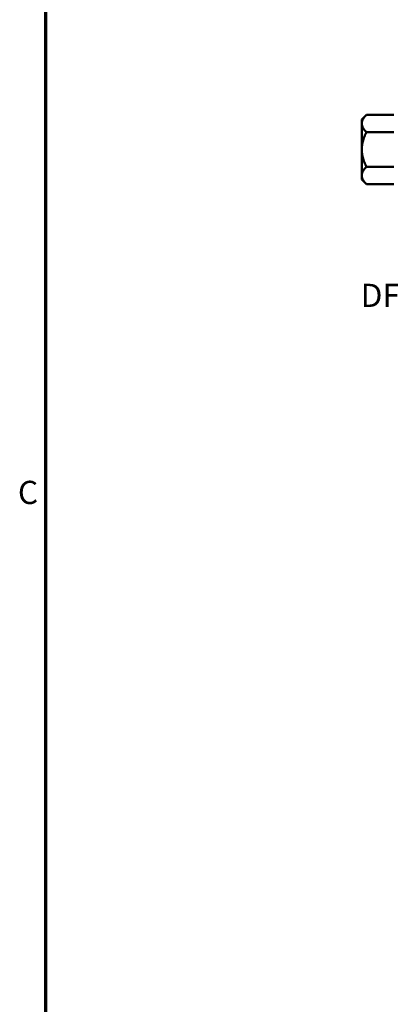
# Model space of a CAD drawing. Units: millimetres. Extents: x 3 to 2670, y -70 to 544.
# Drawn here: x 9 to 58, y 283 to 412 of the extents above; entities that cross this region are included whole.
import ezdxf

# ---------------------------------------------------------------- set-up
doc = ezdxf.new("R2010")
doc.units = ezdxf.units.MM
for name, color, linetype, lineweight in [('Border (ANSI)', 7, 'Continuous', 70), ('Symbol (ANSI)', 7, 'Continuous', 25), ('Visible (ANSI)', 7, 'Continuous', 50)]:
    doc.layers.add(name, color=color, linetype=linetype, lineweight=lineweight)
doc.styles.add('Note Text (ANSI)', font='tahoma.ttf')

# ---------------------------------------------------------------- blocks, each defined once
blk = doc.blocks.new('Borders Default Border')
at = {"layer": 'Border (ANSI)', "flags": 128}
blk.add_lwpolyline([(12.7, 25.4), (12.7, 533.4), (850.9, 533.4), (850.9, 25.4), (12.7, 25.4)], dxfattribs=at)
at = {"layer": 'Border (ANSI)', "insert": (9.04, 347.67), "char_height": 3.05, "attachment_point": 7, "style": 'Note Text (ANSI)'}
blk.add_mtext('C', dxfattribs=at)
blk = doc.blocks.new('DF3-SS-HT-A29-5.5 x 85')
at = {"layer": 'Visible (ANSI)'}
for p, q in [((-11.36, 3.94), (-10.75, 4.56)), ((-11.36, 3.42), (-11.36, 3.94)), ((-7.14, 4.56), (-10.75, 4.56)), ((-11.36, 0), (-11.36, 3.42)), ((-7.14, 2.28), (-10.75, 2.28)), ((-11.36, -3.42), (-11.36, 0)), ((-7.14, -2.28), (-10.75, -2.28)), ((-11.36, -3.95), (-11.36, -3.42)), ((-11.36, -3.95), (-10.75, -4.56)), ((-7.14, -4.56), (-10.75, -4.56))]:
    blk.add_line(p, q, dxfattribs=at)
for points, weights in [([(-11.36, 3.42), (-11.36, 3.94), (-10.75, 4.56)], [1, 1.09672065718, 1.11643931809]), ([(-10.75, 2.28), (-11.36, 2.89), (-11.36, 3.42)], [1.11643931809, 1.09672065718, 1]), ([(-11.36, 0), (-11.36, 1.06), (-10.75, 2.28)], [1, 1.09672065718, 1.11643931809]), ([(-10.75, -2.28), (-11.36, -1.06), (-11.36, 0)], [1.11643931809, 1.09672065718, 1]), ([(-11.36, -3.42), (-11.36, -2.89), (-10.75, -2.28)], [1, 1.09672065718, 1.11643931809]), ([(-10.75, -4.56), (-11.36, -3.95), (-11.36, -3.42)], [1.11643931809, 1.09672065718, 1])]:
    blk.add_rational_spline(points, weights, degree=2, dxfattribs=at)

msp = doc.modelspace()

# ---------------------------------------------------------------- block references
for name, p in [('Borders Default Border', (0, 0)), ('DF3-SS-HT-A29-5.5 x 85', (65.55, 395.22))]:
    msp.add_blockref(name, p)

# ---------------------------------------------------------------- texts
at = {"layer": 'Symbol (ANSI)', "insert": (54.04, 377.57), "char_height": 3.048, "width": 45.5496, "attachment_point": 1, "style": 'Note Text (ANSI)'}
msp.add_mtext('\\fTahoma|b0|i0;DF3-SS-HT-A29-5.5 x 85', dxfattribs=at)

doc.saveas('drawing.dxf')
